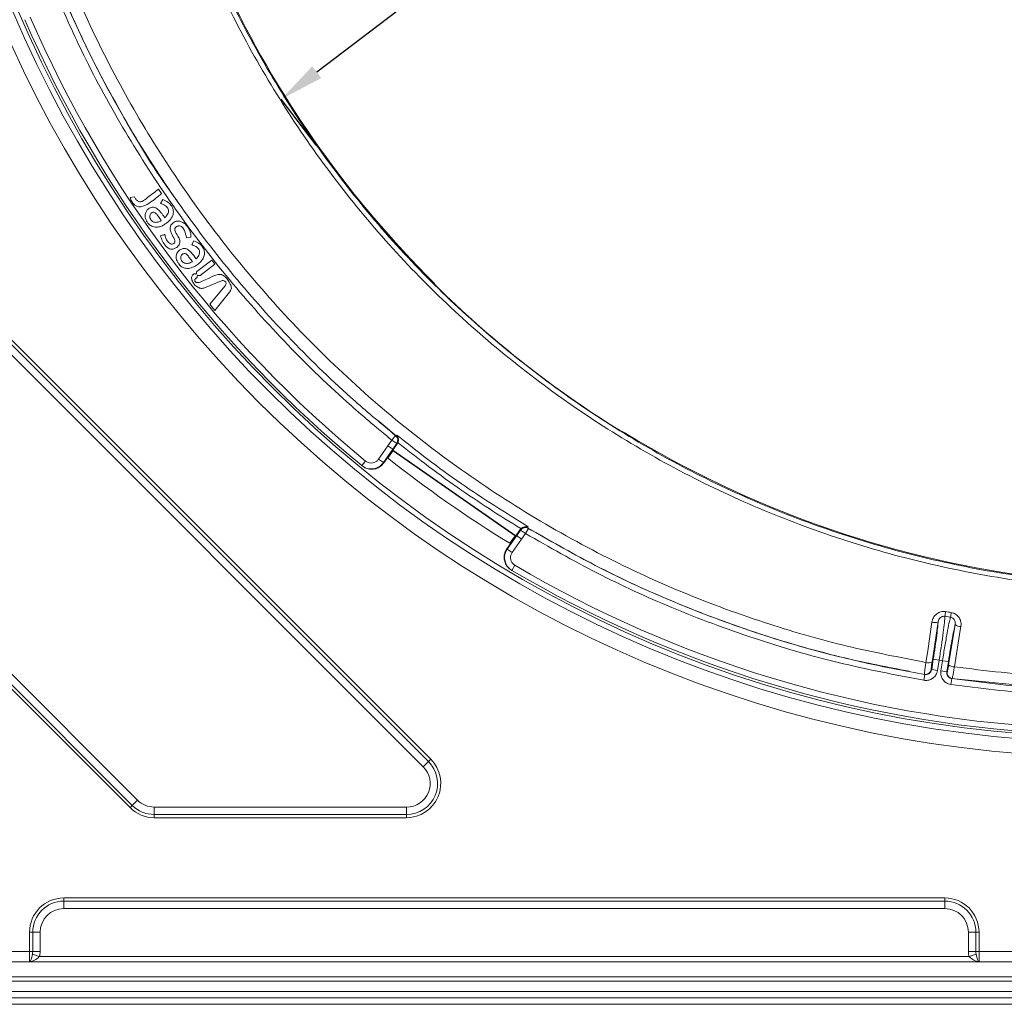
# Model space of a CAD drawing. Units: millimetres. Extents: x 12 to 403, y 12 to 617.
# Drawn here: x 179 to 246, y 360 to 426 of the extents above; entities that cross this region are included whole.
import ezdxf

# ---------------------------------------------------------------- set-up
doc = ezdxf.new("R2010")
doc.units = ezdxf.units.MM
doc.header["$PDSIZE"] = -1
doc.styles.add('SLDTEXTSTYLE0', font='TXT', dxfattribs={"width": 0.75})
doc.dimstyles.new('SLDDIMSTYLE1', dxfattribs={"dimtxt": 3, "dimasz": 3, "dimexe": 0, "dimexo": 0.0625, "dimgap": 0.75, "dimtad": 1, "dimdec": 1, "dimrnd": 1e-09, "dimzin": 12, "dimdsep": 46, "dimtxsty": 'SLDTEXTSTYLE0', "dimsah": 1, "dimcen": 0.09, "dimadec": 0, "dimazin": 3, "dimtol": 1, "dimtp": 0.5, "dimtfac": 1, "dimtdec": 1, "dimtofl": 0, "dimtmove": 0, "dimatfit": 3, "dimfxl": 1, "dimfrac": 2, "dimtolj": 1, "dimarcsym": 0})

# ---------------------------------------------------------------- blocks, each defined once
blk = doc.blocks.new('*D48')
at = {"color": 0, "linetype": 'Continuous', "lineweight": -2}
for p, q in [((310.734, 502.054), (308.384, 505.142)), ((305.996, 503.326), (199.344, 422.201)), ((199.306, 417.296), (196.957, 420.385))]:
    blk.add_line(p, q, dxfattribs=at)
at = {"color": 0}
for points in [[(306.299, 502.928), (305.694, 503.724), (308.384, 505.142)], [(199.042, 422.599), (199.647, 421.803), (196.957, 420.385)]]:
    blk.add_solid(points, dxfattribs=at)
at = {"layer": 'Defpoints', "color": 0}
for p in [(310.772, 502.004), (196.957, 420.385), (199.344, 417.246)]:
    blk.add_point(p, dxfattribs=at)
at = {"color": 0, "lineweight": 0, "insert": (223.015, 444.917), "char_height": 3, "attachment_point": 2, "rotation": 37.25855, "style": 'SLDTEXTSTYLE0'}
blk.add_mtext('\\A1;%%c140', dxfattribs=at)

msp = doc.modelspace()

# ---------------------------------------------------------------- linework, layer by layer
at = {"color": 8, "linetype": 'Continuous', "lineweight": 0}
for p, q in [((206.50094, 375.48936), (165.44712, 416.54319)), ((165.8006, 416.89667), (206.85442, 375.84285)), ((165.95209, 417.04816), (207.00592, 375.99434)), ((207.20327, 408.03819), (207.20632, 408.04256)), ((207.20652, 408.04275), (207.20632, 408.04256)), ((163.20438, 397.32988), (187.28764, 373.24662)), ((204.12675, 397.07674), (204.38758, 397.45253)), ((204.38758, 397.45253), (204.63915, 397.76352)), ((204.71573, 397.22476), (204.38758, 397.45253)), ((204.63915, 397.76352), (204.67153, 397.73747)), ((220.09112, 397.93058), (220.08812, 397.92628)), ((220.09127, 397.93082), (220.09112, 397.93058)), ((186.78266, 372.74165), (162.6994, 396.82491)), ((186.93415, 372.89314), (162.85089, 396.9764)), ((203.49434, 396.17078), (204.12681, 397.0767)), ((204.45496, 396.84894), (203.82187, 395.94212)), ((204.71573, 397.22476), (204.45491, 396.84898)), ((204.45491, 396.84898), (204.46692, 396.78168)), ((204.74831, 397.19856), (204.71573, 397.22476)), ((204.75922, 397.20036), (204.74831, 397.19856)), ((202.62146, 396.05075), (202.36793, 395.74137)), ((203.82187, 395.94212), (203.49434, 396.17078)), ((203.82187, 395.94212), (203.84712, 395.92144)), ((212.78519, 391.03324), (213.04769, 391.40704)), ((213.01135, 391.42893), (213.0091, 391.43846)), ((213.04769, 391.40704), (213.01135, 391.42893)), ((213.37459, 391.17748), (213.04769, 391.40704)), ((213.57991, 391.52076), (213.37459, 391.17748)), ((213.54379, 391.54252), (213.57991, 391.52076)), ((212.15204, 390.12645), (212.78514, 391.03327)), ((213.11267, 390.80461), (212.47957, 389.89779)), ((212.78514, 391.03327), (212.71787, 391.02132)), ((213.37459, 391.17748), (213.11272, 390.80457)), ((212.12393, 390.14303), (212.15204, 390.12645)), ((212.15204, 390.12645), (212.47957, 389.89779)), ((212.66771, 389.03702), (212.46465, 388.69239)), ((241.95788, 385.5475), (241.57799, 385.60684)), ((241.12298, 385.22998), (240.7166, 382.52146)), ((241.83242, 382.3457), (242.27615, 385.05147)), ((240.69182, 382.03305), (240.79969, 382.72028)), ((240.79969, 382.72028), (241.19461, 382.65829)), ((241.19461, 382.65829), (241.08674, 381.97106)), ((241.31156, 381.93659), (241.4193, 382.62301)), ((241.4193, 382.62301), (241.81422, 382.56103)), ((241.81422, 382.56103), (241.70648, 381.8746)), ((240.2294, 381.70077), (240.16286, 381.30635)), ((240.69182, 382.03305), (241.08674, 381.97106)), ((241.31156, 381.93659), (241.70648, 381.8746)), ((241.98804, 381.02067), (242.04521, 381.41657)), ((206.85442, 375.84285), (206.50094, 375.48936)), ((207.00592, 375.99434), (206.85442, 375.84285)), ((186.93415, 372.89314), (186.78266, 372.74165)), ((187.28764, 373.24662), (186.93415, 372.89314)), ((188.40901, 372.78214), (205.37957, 372.78214)), ((188.40901, 372.78214), (188.40901, 372.28224)), ((205.37957, 372.78214), (205.37957, 372.28224)), ((205.37957, 372.28224), (188.40901, 372.28224)), ((188.40901, 372.06799), (188.40901, 372.28224)), ((205.37957, 372.06799), (205.37957, 372.28224)), ((205.37957, 372.06799), (188.40901, 372.06799)), ((182.32575, 366.66799), (182.32575, 366.45375)), ((182.32575, 366.66799), (241.57575, 366.66799)), ((182.32575, 366.45375), (182.32575, 365.95385)), ((182.32575, 366.45375), (241.57575, 366.45375)), ((241.57575, 366.66799), (241.57575, 366.45375)), ((241.57575, 366.45375), (241.57575, 365.95385)), ((241.57575, 365.95385), (182.32575, 365.95385)), ((180.02575, 364.36799), (180.23999, 364.36799)), ((180.02575, 363.06799), (180.02575, 364.36799)), ((180.23999, 363.06799), (180.23999, 364.36799)), ((180.23999, 364.36799), (180.73989, 364.36799)), ((180.73989, 364.36799), (180.73989, 363.06799)), ((243.6615, 364.36799), (243.1616, 364.36799)), ((243.1616, 363.06799), (243.1616, 364.36799)), ((243.6615, 364.36799), (243.6615, 363.06799)), ((243.87575, 364.36799), (243.6615, 364.36799)), ((243.87575, 364.36799), (243.87575, 363.06799)), ((172.70495, 363.06799), (180.02575, 363.06799)), ((180.02575, 362.37517), (180.02575, 363.06799)), ((180.02575, 363.06799), (180.23999, 363.06799)), ((180.22306, 362.87997), (180.68347, 362.72158)), ((180.23999, 363.06799), (180.73989, 363.06799)), ((243.6615, 363.06799), (243.1616, 363.06799)), ((243.67843, 362.87997), (243.21802, 362.72158)), ((243.87575, 363.06799), (243.6615, 363.06799)), ((243.87575, 363.06799), (243.87575, 362.37517)), ((243.87575, 363.06799), (251.27575, 363.06799)), ((243.87575, 362.37517), (180.02575, 362.37517)), ((180.68347, 362.72158), (243.21802, 362.72158)), ((342.12575, 361.36799), (153.02575, 361.36799)), ((153.12575, 361.06799), (342.02575, 361.06799)), ((342.02575, 359.95722), (153.12575, 359.95722))]:
    msp.add_line(p, q, dxfattribs=at)
at = {"color": 7, "linetype": 'Continuous', "lineweight": 15}
for p, q in [((188.90586, 414.04039), (188.70484, 414.31966)), ((186.79966, 413.76229), (186.78534, 413.74144)), ((187.08107, 413.81452), (186.79966, 413.76229)), ((188.99215, 413.63431), (188.82991, 413.37131)), ((190.57597, 411.06088), (190.86858, 411.11155)), ((191.08549, 410.86434), (190.93445, 410.59979)), ((192.2884, 409.56029), (191.28337, 408.80076)), ((191.48971, 408.52773), (192.49474, 409.28726)), ((192.49474, 409.28726), (192.2884, 409.56029)), ((191.24973, 408.6475), (191.2094, 408.61702)), ((191.2904, 408.50984), (191.33073, 408.54031)), ((191.79787, 407.68556), (192.94432, 408.17536)), ((193.19069, 407.84037), (192.16028, 406.60264)), ((192.47783, 406.18244), (193.48004, 407.39966)), ((192.16028, 406.60264), (192.47783, 406.18244)), ((204.67153, 397.73747), (203.5135, 398.73626)), ((204.80316, 397.28152), (204.75922, 397.20036)), ((204.13064, 396.24515), (204.41892, 396.65807)), ((204.37641, 396.68873), (204.38051, 396.68545)), ((204.38051, 396.68545), (204.38188, 396.68741)), ((204.38188, 396.68741), (204.41892, 396.65807)), ((204.47469, 396.73796), (204.41892, 396.65807)), ((204.75922, 397.20036), (204.46692, 396.78168)), ((204.46692, 396.78168), (204.47469, 396.73796)), ((212.71787, 391.02132), (204.46692, 396.78168)), ((212.67415, 391.01355), (204.47469, 396.73796)), ((203.84712, 395.92144), (204.1105, 396.29869)), ((204.20142, 396.44455), (204.1105, 396.29869)), ((204.31494, 396.60985), (204.24078, 396.50361)), ((202.36793, 395.74137), (202.39263, 395.72113)), ((213.0091, 391.43846), (212.71787, 391.02132)), ((213.0091, 391.43846), (213.06768, 391.50539)), ((212.3301, 390.52074), (212.61807, 390.93321)), ((212.3873, 390.52028), (212.4929, 390.6559)), ((212.53477, 390.7132), (212.60894, 390.81943)), ((212.61807, 390.93321), (212.67415, 391.01355)), ((212.61807, 390.93321), (212.65837, 390.90855)), ((212.65837, 390.90855), (212.65732, 390.90704)), ((212.65732, 390.90704), (212.66181, 390.90432)), ((212.71787, 391.02132), (212.67415, 391.01355)), ((212.3873, 390.52028), (212.12393, 390.14303)), ((212.43714, 388.70861), (212.46465, 388.69239)), ((249.11665, 380.72325), (242.24177, 381.39572)), ((153.02575, 362.36799), (342.12575, 362.36799)), ((342.02575, 360.36799), (153.12575, 360.36799)), ((153.12575, 359.51799), (342.02575, 359.51799))]:
    msp.add_line(p, q, dxfattribs=at)
at = {"color": 8, "linetype": 'Continuous', "lineweight": 0, "flags": 128}
for points in [[(220.01884, 397.95253), (220.05426, 397.94281), (220.08812, 397.92628)], [(240.30823, 382.50847), (240.42439, 383.2852), (240.7133, 385.21724)], [(242.65813, 384.91353), (242.61903, 384.67437), (242.21565, 382.2076)], [(241.4193, 382.62301), (241.30536, 382.6409), (241.19461, 382.65829)], [(240.66155, 382.03812), (240.6871, 382.03384), (240.69182, 382.03305)], [(241.70648, 381.8746), (241.71132, 381.87386), (241.73693, 381.86995)]]:
    msp.add_lwpolyline(points, dxfattribs=at)
at = {"color": 7, "linetype": 'Continuous', "lineweight": 15, "flags": 128}
msp.add_lwpolyline([(241.92823, 381.4637), (241.9981, 381.43099), (242.07479, 381.41205)], dxfattribs=at)
at = {"color": 8, "linetype": 'Continuous', "lineweight": 0}
for radius in [81.49164, 80.49783, 80.15]:
    msp.add_circle((253.07575, 457.61799), radius, dxfattribs=at)
at = {"color": 7, "linetype": 'Continuous', "lineweight": 15}
for centre, radius, start, end in [((256.57513, 457.68393), 70.01103, 205.7734111, 225.1577303), ((253.07575, 457.61799), 80, 203.4933279, 230.6654232), ((207.06548, 407.90094), 0.2, 356.0128242, 45.1577303), ((256.57513, 457.68393), 70.05296, 225.7427639, 238.0188266), ((256.57513, 457.68393), 70.01103, 238.5927311, 262.3677992), ((253.07575, 457.61799), 78.5, 231.3560817, 238.7312604), ((253.07575, 457.61799), 80, 239.4933279, 266.6654232)]:
    msp.add_arc(centre, radius, start, end, dxfattribs=at)
at = {"color": 8, "linetype": 'Continuous', "lineweight": 0}
for centre, radius, start, end in [((253.07575, 457.61799), 79.6, 203.4933279, 230.6654232), ((207.06226, 407.89623), 0.2001, 12.7386518, 45.1917145), ((207.06538, 407.90064), 0.20001, 357.3069538, 45.1964126), ((204.38758, 397.45293), 0.39968, 325.1882091, 50.9933591), ((204.42016, 397.42673), 0.39968, 325.1883085, 51.0295977), ((213.33863, 391.19951), 0.39968, 59.1162882, 144.970358), ((213.37497, 391.17762), 0.39968, 59.1518025, 144.9704534), ((253.07575, 457.61799), 79.6, 239.4933279, 266.6654232), ((256.68095, 383.52345), 15.24598, 170.943821, 172.1458243), ((259.64965, 383.05752), 17.86614, 170.9634636, 171.9887018), ((240.89935, 385.82798), 0.63845, 253.058133, 290.5036483), ((242.6679, 385.53844), 0.62499, 231.1849526, 269.1040308), ((240.49328, 383.11664), 0.6357, 253.0766582, 290.566774), ((242.22526, 382.83506), 0.62753, 231.2440575, 269.1222758), ((240.26649, 382.10001), 0.39988, 260.4153387, 351.0962551), ((242.13204, 381.80784), 0.39996, 171.0668962, 239.3650902), ((205.37957, 374.36799), 2.3, 270, 45), ((205.37957, 374.36799), 2.08576, 270, 45), ((205.37957, 374.36799), 1.58586, 270, 45), ((188.40901, 374.36799), 2.08576, 225, 270), ((188.40901, 374.36799), 1.58586, 225, 270), ((188.40901, 374.36799), 2.3, 225, 270), ((182.32575, 364.36799), 2.3, 90, 180), ((182.32575, 364.36799), 2.08576, 90, 180), ((241.57575, 364.36799), 2.3, 0, 90), ((241.57575, 364.36799), 2.08576, 0, 90), ((182.32575, 364.36799), 1.58586, 90, 180), ((241.57575, 364.36799), 1.58586, 0, 90)]:
    msp.add_arc(centre, radius, start, end, dxfattribs=at)
for points, knots in [([(326.88465, 458.33752), (326.88608, 457.86222), (326.89345, 455.41418), (326.64582, 450.98674), (325.83278, 445.10427), (324.53103, 439.30938), (322.75183, 433.64979), (320.49111, 428.16424), (317.77608, 422.88094), (314.63196, 417.84118), (311.08033, 413.08733), (307.1312, 408.65724), (302.81943, 404.56864), (298.18295, 400.8523), (293.25646, 397.54114), (288.0621, 394.66749), (282.63862, 392.23655), (277.03204, 390.26437), (271.60413, 388.85444), (266.41319, 387.93423), (261.49759, 387.41254), (256.71563, 387.24153), (252.0941, 387.38744), (247.16311, 387.85489), (241.79006, 388.77492), (236.03482, 390.26753), (230.42332, 392.23281), (225.00211, 394.65903), (219.81033, 397.54445), (214.87291, 400.85894), (210.22795, 404.5722), (205.9154, 408.65724), (201.97163, 413.09947), (198.41006, 417.86207), (195.25647, 422.90411), (192.53962, 428.18689), (190.28898, 433.68463), (188.50504, 439.35814), (187.1986, 445.16025), (186.38401, 451.04488), (186.08055, 456.97791), (186.2757, 462.92223), (186.964, 468.82979), (188.14375, 474.65225), (189.82179, 480.35103), (191.97399, 485.89526), (194.57936, 491.24153), (197.62025, 496.34477), (201.09037, 501.16632), (204.95674, 505.68503), (209.18517, 509.86688), (213.74398, 513.67509), (218.61441, 517.07529), (223.75836, 520.05836), (229.13222, 522.60398), (234.38589, 524.57112), (239.45367, 526.0263), (244.28803, 527.05607), (249.50842, 527.7924), (255.10669, 528.13697), (261.04997, 528.00235), (266.96156, 527.3746), (272.79263, 526.25459), (278.50469, 524.63529), (284.0667, 522.5407), (289.43545, 519.99123), (294.56533, 517.00429), (299.4177, 513.58587), (303.97121, 509.76888), (308.19197, 505.58689), (312.0428, 501.07154), (315.48921, 496.24127), (318.52222, 491.13416), (321.12043, 485.79297), (323.39, 479.93021), (325.18511, 473.53879), (326.45749, 466.6559), (326.72552, 462.00287), (326.85937, 459.67923)], [0, 0, 0, 0, 0.00323545, 0.01666434, 0.03014106, 0.04361777, 0.05704664, 0.07047784, 0.08395694, 0.09743598, 0.11086709, 0.12430263, 0.13778618, 0.15126972, 0.16470523, 0.17814368, 0.19163019, 0.2051167, 0.21855514, 0.22975802, 0.24097477, 0.25217766, 0.26230356, 0.27242946, 0.28587312, 0.29936487, 0.31285664, 0.32630034, 0.33974643, 0.35324061, 0.36673481, 0.38018091, 0.39362764, 0.40712246, 0.42061728, 0.43406402, 0.44751151, 0.46100709, 0.47450266, 0.48795015, 0.50139799, 0.51489392, 0.52838984, 0.54183768, 0.55528504, 0.56878048, 0.58227592, 0.59572328, 0.60917007, 0.62266495, 0.63615982, 0.64960661, 0.66305175, 0.67654498, 0.69003821, 0.70348335, 0.71468529, 0.72590107, 0.737103, 0.75054474, 0.76403456, 0.77752436, 0.79096606, 0.80440444, 0.81789088, 0.83137731, 0.84481569, 0.8582504, 0.87173312, 0.88521587, 0.89865061, 0.91208105, 0.9255594, 0.93903781, 0.95246834, 0.96829914, 0.98416916, 1, 1, 1, 1]), ([(326.61752, 459.67239), (326.48397, 461.98795), (326.21654, 466.62483), (324.94661, 473.48353), (323.15511, 479.85176), (320.89033, 485.69236), (318.29798, 491.01251), (315.27214, 496.09891), (311.83467, 500.90851), (307.99473, 505.40347), (303.78686, 509.56556), (299.24783, 513.36377), (294.41191, 516.76441), (289.3005, 519.73491), (283.95214, 522.26943), (278.41175, 524.351), (272.72282, 525.9592), (266.9163, 527.07036), (261.03047, 527.69156), (255.1134, 527.82205), (249.54033, 527.47591), (244.3439, 526.74021), (239.53216, 525.71282), (234.48843, 524.26206), (229.26003, 522.30188), (223.91229, 519.76618), (218.79346, 516.79533), (213.94706, 513.40969), (209.41095, 509.61833), (205.20377, 505.45546), (201.35687, 500.95755), (197.90433, 496.15851), (194.87893, 491.07939), (192.28691, 485.75866), (190.14574, 480.24104), (188.47632, 474.56977), (187.30266, 468.77554), (186.61793, 462.89672), (186.42382, 456.98135), (186.72575, 451.07718), (187.53618, 445.22115), (188.83595, 439.44718), (190.61077, 433.80111), (192.84993, 428.3298), (195.55296, 423.0722), (198.69056, 418.054), (202.23409, 413.31373), (206.15802, 408.89199), (210.449, 404.82542), (215.07091, 401.12855), (219.98389, 397.82833), (225.15026, 394.95473), (230.54527, 392.53781), (236.13001, 390.57934), (241.85798, 389.09111), (247.2059, 388.17272), (252.11417, 387.70484), (256.7149, 387.55702), (261.47566, 387.72444), (266.36984, 388.24076), (271.53881, 389.15354), (276.94449, 390.55361), (282.52888, 392.51333), (287.93137, 394.92981), (293.1066, 397.78737), (298.01595, 401.08102), (302.63725, 404.77875), (306.93545, 408.84754), (310.87311, 413.25716), (314.41534, 417.99019), (317.5519, 423.00902), (320.26079, 428.271), (322.51687, 433.73532), (324.29271, 439.37395), (325.59224, 445.14819), (326.40405, 451.00999), (326.6514, 455.42204), (326.64412, 457.86157), (326.64271, 458.33524)], [0, 0, 0, 0, 0.01584433, 0.03172802, 0.04757234, 0.06101229, 0.07450024, 0.08798818, 0.10142809, 0.11486853, 0.12835702, 0.1418455, 0.15528595, 0.16872631, 0.18221471, 0.19570312, 0.2091435, 0.22258389, 0.23607232, 0.24956077, 0.26300117, 0.27420027, 0.28541321, 0.29661231, 0.31005259, 0.32354091, 0.33702922, 0.35046949, 0.36391005, 0.37739865, 0.39088724, 0.40432781, 0.41776816, 0.43125654, 0.44474492, 0.45818528, 0.47162574, 0.48511425, 0.49860275, 0.51204323, 0.52548346, 0.53897172, 0.55245999, 0.56590023, 0.57934022, 0.59282825, 0.60631627, 0.61975626, 0.63319664, 0.64668505, 0.66017345, 0.67361383, 0.68705346, 0.70054112, 0.71402876, 0.72746838, 0.73759233, 0.74771628, 0.75891803, 0.77013361, 0.78133536, 0.79477524, 0.80826314, 0.82175105, 0.83519093, 0.84863144, 0.86211998, 0.87560854, 0.88904905, 0.90248899, 0.91597696, 0.92946496, 0.94290494, 0.95634509, 0.96983328, 0.98332145, 0.9967616, 1, 1, 1, 1]), ([(242.21565, 382.2076), (244.31801, 381.95402), (248.53735, 381.44508), (254.90452, 381.35084), (261.26135, 381.75484), (267.54203, 382.69233), (273.73814, 384.14586), (279.76008, 386.09675), (285.5933, 388.53909), (291.17202, 391.44348), (296.50472, 394.80511), (301.53441, 398.58339), (306.24946, 402.77047), (310.59851, 407.32968), (314.55834, 412.24086), (318.13387, 417.50325), (321.28778, 423.09792), (323.96295, 428.95151), (326.11727, 434.98207), (327.74961, 441.12704), (328.85928, 447.40054), (329.41434, 453.09757), (329.45118, 456.70116), (329.46628, 458.17783)], [0, 0, 0, 0, 0.04836259, 0.09706156, 0.14525601, 0.19378687, 0.24199244, 0.29053043, 0.33826776, 0.38633683, 0.43408674, 0.48215928, 0.52992721, 0.57802243, 0.62597459, 0.67392728, 0.72324477, 0.77256105, 0.82081523, 0.8694118, 0.91767014, 0.96626326, 1, 1, 1, 1]), ([(176.97211, 455.22156), (176.98647, 454.8293), (177.07395, 452.43881), (177.46203, 448.05876), (178.44899, 442.12374), (179.90061, 436.28396), (181.80953, 430.56409), (184.16537, 425.0192), (186.96213, 419.67601), (190.19453, 414.53045), (193.85753, 409.61633), (197.96931, 404.93523), (202.49892, 400.56335), (207.41722, 396.55519), (212.66173, 392.95886), (218.15429, 389.82655), (223.8798, 387.15897), (229.50383, 385.09841), (234.99385, 383.52697), (238.53381, 382.84854), (240.30823, 382.50847)], [0, 0, 0, 0, 0.01128172, 0.06875176, 0.12622114, 0.18404567, 0.24151832, 0.29935492, 0.35701253, 0.41467135, 0.47382655, 0.5329812, 0.59355227, 0.65454943, 0.71512393, 0.77611524, 0.83607448, 0.89644875, 0.94809426, 1, 1, 1, 1]), ([(204.38758, 397.45253), (203.46719, 398.21836), (201.03543, 400.24178), (197.34317, 403.81156), (193.40985, 408.20432), (189.82273, 412.88624), (186.60545, 417.82705), (183.95328, 422.61095), (182.52273, 425.80244), (181.89646, 427.19963)], [0, 0, 0, 0, 0.09538118, 0.25200821, 0.40863767, 0.56480489, 0.72142548, 0.87804361, 1, 1, 1, 1]), ([(207.6865, 407.51103), (207.62899, 407.56777), (207.51394, 407.68128), (207.36505, 407.83706), (207.25664, 407.95782), (207.20549, 408.02316), (207.20387, 408.03413), (207.20327, 408.03819)], [0, 0, 0, 0, 0.21840446, 0.4369229, 0.65568545, 0.87250431, 1, 1, 1, 1]), ([(220.08812, 397.92628), (220.07913, 397.92692), (220.06115, 397.92822), (219.95182, 397.98221), (219.79556, 398.06855), (219.62584, 398.16841), (219.51556, 398.23664), (219.47224, 398.26345)], [0, 0, 0, 0, 0.21517084, 0.43019556, 0.64544753, 0.86069327, 1, 1, 1, 1]), ([(204.67153, 397.73747), (204.68325, 397.7404), (204.69696, 397.74382), (204.73051, 397.77895), (204.73538, 397.78405)], [0, 0, 0, 0, 0.85499903, 1, 1, 1, 1]), ([(204.73538, 397.78405), (205.41541, 397.24511), (206.82359, 396.12911), (209.73041, 394.01458), (212.04123, 392.56836), (213.56422, 391.61521)], [0, 0, 0, 0, 0.24151074, 0.50010291, 1, 1, 1, 1]), ([(213.06768, 391.50539), (213.0649, 391.50707), (211.62635, 392.37686), (209.43294, 393.80442), (206.71717, 395.77753), (205.38963, 396.81086), (204.80588, 397.27934), (204.80316, 397.28152)], [0, 0, 0, 0, 0.00096502, 0.49986264, 0.77743432, 0.99896364, 1, 1, 1, 1]), ([(202.62146, 396.05075), (202.67797, 396.01303), (202.79099, 395.9376), (202.99612, 395.90353), (203.19776, 395.93546), (203.37452, 396.02747), (203.45613, 396.12508), (203.49434, 396.17078)], [0, 0, 0, 0, 0.2050685, 0.41014143, 0.61508604, 0.81976169, 1, 1, 1, 1]), ([(213.56422, 391.61521), (213.56167, 391.61001), (213.54119, 391.56815), (213.54258, 391.55449), (213.54379, 391.54252)], [0, 0, 0, 0, 0.12434104, 1, 1, 1, 1]), ([(240.16286, 381.30635), (238.23681, 381.6748), (234.3847, 382.4117), (228.72086, 384.06761), (223.3167, 386.08796), (218.17222, 388.44068), (214.9765, 390.26367), (213.37459, 391.17748)], [0, 0, 0, 0, 0.20482528, 0.40965208, 0.61569345, 0.80735891, 1, 1, 1, 1]), ([(212.47957, 389.89779), (212.44644, 389.83876), (212.38017, 389.72068), (212.36208, 389.51421), (212.40923, 389.31602), (212.51457, 389.14631), (212.61868, 389.07201), (212.66771, 389.03702)], [0, 0, 0, 0, 0.20433795, 0.40867263, 0.61310913, 0.81780027, 1, 1, 1, 1]), ([(240.7133, 385.21724), (240.73753, 385.31521), (240.78605, 385.51139), (240.97731, 385.74843), (241.22472, 385.89686), (241.45252, 385.94153), (241.58309, 385.92766), (241.62502, 385.92321)], [0, 0, 0, 0, 0.23669015, 0.47398827, 0.69537601, 0.90217135, 1, 1, 1, 1]), ([(241.12298, 385.22998), (241.13652, 385.28874), (241.16025, 385.3917), (241.25938, 385.51857), (241.38124, 385.59418), (241.49605, 385.61596), (241.55887, 385.60897), (241.57799, 385.60684)], [0, 0, 0, 0, 0.2903434, 0.50881402, 0.72867133, 0.91738215, 1, 1, 1, 1]), ([(241.57799, 385.60684), (241.57837, 385.59268), (241.58021, 385.52323), (241.55508, 385.22342), (241.47231, 384.54769), (241.34848, 383.65796), (241.2459, 382.99152), (241.19461, 382.65829)], [0, 0, 0, 0, 0.06019425, 0.29526412, 0.53020842, 0.7650994, 1, 1, 1, 1]), ([(241.4193, 382.62301), (241.47258, 382.95593), (241.57912, 383.62175), (241.73385, 384.50663), (241.86209, 385.1752), (241.9301, 385.46861), (241.95315, 385.53406), (241.95788, 385.5475)], [0, 0, 0, 0, 0.23478171, 0.46955385, 0.70437896, 0.9393294, 1, 1, 1, 1]), ([(241.62502, 385.92321), (241.68831, 385.9133), (241.81506, 385.89345), (241.9418, 385.8736), (242.00526, 385.86365)], [0, 0, 0, 0, 0.49934754, 1, 1, 1, 1]), ([(241.95788, 385.5475), (241.99597, 385.53808), (242.07214, 385.51926), (242.16771, 385.4482), (242.23893, 385.35314), (242.28964, 385.21597), (242.28129, 385.1141), (242.27615, 385.05147)], [0, 0, 0, 0, 0.1677414, 0.33534777, 0.50688574, 0.69681231, 1, 1, 1, 1]), ([(242.00526, 385.86365), (242.08858, 385.84219), (242.25518, 385.79927), (242.46137, 385.63584), (242.60696, 385.4183), (242.67958, 385.16634), (242.6651, 384.99564), (242.65813, 384.91353)], [0, 0, 0, 0, 0.19810929, 0.39615003, 0.59662346, 0.80597043, 1, 1, 1, 1]), ([(240.79969, 382.72028), (240.84406, 383.00941), (240.9328, 383.58768), (241.03729, 384.35441), (241.10809, 384.95152), (241.11807, 385.13822), (241.12298, 385.22998)], [0, 0, 0, 0, 0.25206976, 0.50413711, 0.75627403, 1, 1, 1, 1]), ([(242.27615, 385.05147), (242.25252, 384.96228), (242.20475, 384.78197), (242.08871, 384.18933), (241.95327, 383.4275), (241.86057, 382.84985), (241.81422, 382.56103)], [0, 0, 0, 0, 0.24604965, 0.49741163, 0.74870462, 1, 1, 1, 1]), ([(240.19991, 381.70571), (240.19936, 381.71902), (240.1983, 381.74456), (240.22173, 381.93034), (240.25831, 382.18707), (240.29159, 382.40133), (240.30823, 382.50847)], [0, 0, 0, 0, 0.266011352, 0.510718627, 0.755341564, 1, 1, 1, 1]), ([(240.7166, 382.52146), (240.70718, 382.45708), (240.68834, 382.32832), (240.66889, 382.17387), (240.6577, 382.06192), (240.66023, 382.04627), (240.66155, 382.03812)], [0, 0, 0, 0, 0.24462437, 0.48924436, 0.73396909, 1, 1, 1, 1]), ([(241.73693, 381.86995), (241.74029, 381.87614), (241.74701, 381.88853), (241.76927, 381.99012), (241.7984, 382.14317), (241.8208, 382.27651), (241.83242, 382.3457)], [0, 0, 0, 0, 0.24519659, 0.49039263, 0.73558608, 1, 1, 1, 1]), ([(242.21565, 382.2076), (242.19739, 382.09214), (242.16222, 381.86961), (242.11847, 381.61382), (242.08654, 381.44375), (242.0787, 381.42261), (242.07479, 381.41205)], [0, 0, 0, 0, 0.26445827, 0.50965322, 0.75482645, 1, 1, 1, 1]), ([(241.08674, 381.97106), (241.07294, 381.91061), (241.03912, 381.76251), (240.9055, 381.55404), (240.69323, 381.38382), (240.43362, 381.2876), (240.25311, 381.3001), (240.16286, 381.30635)], [0, 0, 0, 0, 0.14699056, 0.3601215, 0.57337593, 0.78668898, 1, 1, 1, 1]), ([(241.98804, 381.02067), (241.92685, 381.03389), (241.77776, 381.06608), (241.56744, 381.19774), (241.39499, 381.40791), (241.29594, 381.66605), (241.30635, 381.84641), (241.31156, 381.93659)], [0, 0, 0, 0, 0.14829679, 0.3613434, 0.57426694, 0.78713247, 1, 1, 1, 1]), ([(249.05051, 380.32721), (248.64537, 380.35001), (246.28305, 380.48298), (243.93412, 380.77705), (241.98804, 381.02067)], [0, 0, 0, 0, 0.17150343, 1, 1, 1, 1]), ([(180.22306, 362.87997), (180.19761, 362.75147), (180.167, 362.63222), (180.09913, 362.45201), (180.06249, 362.3931), (180.02575, 362.37517)], [0, 0, 0, 0, 0.5, 0.5, 1, 1, 1, 1]), ([(243.67843, 362.87997), (243.70389, 362.75147), (243.7345, 362.63222), (243.80236, 362.45201), (243.839, 362.3931), (243.87575, 362.37517)], [0, 0, 0, 0, 0.5, 0.5, 1, 1, 1, 1]), ([(180.68347, 362.72158), (180.58396, 362.62516), (180.47543, 362.5424), (180.2533, 362.4232), (180.13941, 362.38627), (180.02575, 362.37517)], [0, 0, 0, 0, 0.5, 0.5, 1, 1, 1, 1]), ([(243.21802, 362.72158), (243.31753, 362.62516), (243.42606, 362.5424), (243.64819, 362.4232), (243.76208, 362.38627), (243.87575, 362.37517)], [0, 0, 0, 0, 0.5, 0.5, 1, 1, 1, 1])]:
    msp.add_open_spline(points, degree=3, knots=knots, dxfattribs=at)
at = {"color": 7, "linetype": 'Continuous', "lineweight": 15}
for points, knots in [([(189.94546, 413.563), (189.86637, 413.66789), (188.53429, 415.43458), (186.32906, 419.13353), (183.8847, 423.67285), (182.648, 426.48625), (182.24898, 427.39397)], [0, 0, 0, 0, 0.0248563, 0.41864913, 0.81243332, 1, 1, 1, 1]), ([(182.26432, 427.35672), (182.88732, 425.96686), (184.30813, 422.79714), (186.94575, 418.03765), (190.14614, 413.12203), (193.71481, 408.46433), (197.62688, 404.09341), (201.30002, 400.54203), (203.72354, 398.52539), (204.63915, 397.76352)], [0, 0, 0, 0, 0.121946979, 0.278113724, 0.435189822, 0.591363211, 0.747536435, 0.904619716, 1, 1, 1, 1]), ([(186.78534, 413.74144), (186.82647, 413.64886), (186.89988, 413.48359), (187.05539, 413.28918), (187.25467, 413.15606), (187.51876, 413.12814), (187.80727, 413.2252), (188.28724, 413.51444), (188.63904, 413.81354), (188.90586, 414.04039)], [0, 0, 0, 0, 0.11289182, 0.20152265, 0.27460768, 0.37518287, 0.48509355, 0.6094634, 1, 1, 1, 1]), ([(188.70484, 414.31966), (188.45114, 414.14066), (188.07966, 413.87856), (187.70678, 413.54316), (187.50548, 413.47846), (187.41109, 413.48114), (187.29662, 413.52353), (187.17605, 413.63729), (187.11398, 413.75311), (187.08107, 413.81452)], [0, 0, 0, 0, 0.45841719, 0.67125047, 0.72100036, 0.76486882, 0.80727015, 0.89781551, 1, 1, 1, 1]), ([(189.13583, 412.40922), (189.09743, 412.45733), (189.02063, 412.55354), (188.90722, 412.69973), (188.75467, 412.88721), (188.58233, 413.06409), (188.3587, 413.12523), (188.19975, 413.11202), (188.05725, 413.04874), (187.92483, 412.93257), (187.82279, 412.75442), (187.79182, 412.54641), (187.82286, 412.35056), (187.89826, 412.17384), (188.00171, 412.02526), (188.12239, 411.91296), (188.24231, 411.8408), (188.39196, 411.78244), (188.59634, 411.76145), (188.84168, 411.8117), (189.05856, 411.92155), (189.25745, 412.06125), (189.47343, 412.24455), (189.67104, 412.52284), (189.72431, 412.8813), (189.6008, 413.20467), (189.34582, 413.47146), (189.11511, 413.57769), (188.99215, 413.63431)], [0, 0, 0, 0, 0.03094021, 0.06188804, 0.09280904, 0.15320763, 0.18079353, 0.20650061, 0.23188691, 0.25781085, 0.29385712, 0.33263712, 0.36104697, 0.39254791, 0.42840862, 0.45120045, 0.47488727, 0.49831832, 0.53142346, 0.57658515, 0.6221344, 0.65263416, 0.69861396, 0.76428621, 0.81937343, 0.87325261, 0.93244767, 1, 1, 1, 1]), ([(188.82991, 413.37131), (188.89462, 413.34855), (189.01453, 413.30639), (189.16913, 413.21849), (189.28424, 413.1164), (189.35574, 412.9963), (189.37641, 412.85982), (189.34397, 412.71361), (189.26253, 412.55841), (189.18076, 412.46213), (189.13583, 412.40922)], [0, 0, 0, 0, 0.156619742, 0.290182777, 0.404037386, 0.504804381, 0.603178928, 0.711857018, 0.841640372, 1, 1, 1, 1]), ([(188.88691, 412.22111), (188.82149, 412.31306), (188.73038, 412.44113), (188.59745, 412.62035), (188.50675, 412.73497), (188.38987, 412.77968), (188.30902, 412.77968), (188.23643, 412.75159), (188.16954, 412.69413), (188.11976, 412.60124), (188.10727, 412.47471), (188.14512, 412.32924), (188.20876, 412.24353), (188.2438, 412.19636)], [0, 0, 0, 0, 0.2198653, 0.30621062, 0.4387629, 0.49431429, 0.5445421, 0.59326706, 0.64308077, 0.71386202, 0.79319972, 0.88616627, 1, 1, 1, 1]), ([(188.2438, 412.19636), (188.27343, 412.17051), (188.33268, 412.11883), (188.45118, 412.09664), (188.56106, 412.09887), (188.71577, 412.11618), (188.81558, 412.17738), (188.88691, 412.22111)], [0, 0, 0, 0, 0.167205823, 0.334300133, 0.503474046, 0.645135027, 1, 1, 1, 1]), ([(190.86858, 411.11155), (190.87403, 411.18879), (190.88554, 411.35221), (190.7931, 411.59466), (190.65138, 411.82243), (190.46188, 412.01612), (190.24138, 412.15389), (190.03413, 412.19848), (189.87355, 412.17329), (189.74788, 412.11605), (189.63185, 412.0246), (189.51518, 411.88581), (189.46192, 411.68467), (189.51468, 411.46015), (189.63864, 411.18741), (189.7949, 410.97798), (189.80839, 410.78801), (189.79074, 410.73121), (189.7475, 410.68393), (189.68955, 410.65358), (189.62965, 410.63541), (189.53999, 410.63351), (189.42204, 410.6903), (189.29496, 410.83229), (189.19888, 410.98184), (189.15936, 411.12575), (189.14711, 411.20314), (189.13459, 411.24676), (189.13033, 411.26331), (189.1269, 411.26851), (189.12149, 411.27183), (189.11032, 411.27334), (189.09042, 411.26958), (189.04419, 411.25392), (188.95262, 411.23012), (188.87301, 411.20568), (188.82348, 411.19047)], [0, 0, 0, 0, 0.04883299, 0.10331264, 0.16135692, 0.21942356, 0.27430927, 0.32511034, 0.35028369, 0.37671009, 0.41218826, 0.44365159, 0.49097142, 0.53811606, 0.58749913, 0.68298801, 0.69560782, 0.70727487, 0.71979365, 0.73534165, 0.74846933, 0.75936156, 0.79181519, 0.82726124, 0.88048683, 0.90292638, 0.92193879, 0.93026807, 0.93194669, 0.9327285, 0.93418399, 0.9358179, 0.93980653, 0.94691964, 0.96698025, 1, 1, 1, 1]), ([(188.82348, 411.19047), (188.86758, 411.06677), (188.95841, 410.81198), (189.14883, 410.52893), (189.35339, 410.35925), (189.50158, 410.30147), (189.62532, 410.29509), (189.72284, 410.31153), (189.82371, 410.35155), (189.95364, 410.43158), (190.07874, 410.55865), (190.14796, 410.7307), (190.13702, 410.88772), (190.08416, 411.02976), (189.96462, 411.25217), (189.81236, 411.44496), (189.79571, 411.64812), (189.81205, 411.70883), (189.83498, 411.74445), (189.87891, 411.79346), (189.94354, 411.83476), (190.01102, 411.85813), (190.03948, 411.86289), (190.05097, 411.8637), (190.05577, 411.86381), (190.05783, 411.86381), (190.05873, 411.86381), (190.05912, 411.8638), (190.05929, 411.8638), (190.05937, 411.8638), (190.10101, 411.86314), (190.1842, 411.84599), (190.32817, 411.74923), (190.49552, 411.48798), (190.54396, 411.23081), (190.57597, 411.06088)], [0, 0, 0, 0, 0.09006661, 0.1854993, 0.22955592, 0.2709557, 0.29188331, 0.31399768, 0.33832469, 0.36590951, 0.41844884, 0.45789025, 0.48910821, 0.52419175, 0.56112163, 0.66327509, 0.6837341, 0.69870861, 0.70540838, 0.71265776, 0.74380517, 0.75652718, 0.76151117, 0.76355923, 0.76443101, 0.76480885, 0.76497398, 0.76504642, 0.76507825, 0.76509225, 0.76510325, 0.79366707, 0.82163899, 0.88214705, 1, 1, 1, 1]), ([(191.22917, 409.63926), (191.12187, 409.7874), (190.973, 409.99294), (190.73673, 410.22994), (190.53555, 410.36127), (190.28354, 410.34257), (190.07822, 410.21576), (189.92827, 410.02478), (189.8636, 409.79993), (189.89886, 409.59349), (189.98561, 409.4276), (190.081, 409.28754), (190.21859, 409.11611), (190.41285, 409.02902), (190.62749, 408.99591), (190.80612, 409.01034), (190.99083, 409.06714), (191.15719, 409.15024), (191.33266, 409.26726), (191.52662, 409.43264), (191.70237, 409.65825), (191.798, 409.91835), (191.79432, 410.17482), (191.68641, 410.44028), (191.44785, 410.6961), (191.21229, 410.80547), (191.08549, 410.86434)], [0, 0, 0, 0, 0.09144737, 0.12687837, 0.16862221, 0.2068779, 0.24637616, 0.28684609, 0.32634616, 0.35994845, 0.38923495, 0.41971095, 0.44513952, 0.4986655, 0.52081163, 0.55416364, 0.58744507, 0.61730496, 0.64719644, 0.69314788, 0.74479767, 0.78899715, 0.82963021, 0.87052071, 0.93029681, 1, 1, 1, 1]), ([(190.93445, 410.59979), (191.0162, 410.56792), (191.1649, 410.50995), (191.34642, 410.38249), (191.45036, 410.2356), (191.47511, 410.08408), (191.4429, 409.93887), (191.3595, 409.78534), (191.27553, 409.69122), (191.22917, 409.63926)], [0, 0, 0, 0, 0.201402839, 0.366332238, 0.503940672, 0.602341123, 0.710467996, 0.840149328, 1, 1, 1, 1]), ([(190.62815, 409.91706), (190.60751, 409.93707), (190.56811, 409.97529), (190.49025, 410.00083), (190.41277, 409.9997), (190.32714, 409.97109), (190.24365, 409.90509), (190.19739, 409.81303), (190.18897, 409.71861), (190.20485, 409.63011), (190.2427, 409.52226), (190.32131, 409.42176), (190.48177, 409.33323), (190.72587, 409.32363), (190.89401, 409.40791), (190.98025, 409.45115)], [0, 0, 0, 0, 0.05191777, 0.09914976, 0.14515155, 0.19148475, 0.26184391, 0.33402985, 0.3724619, 0.43345396, 0.49670869, 0.58017695, 0.65960994, 0.82540547, 1, 1, 1, 1]), ([(190.98025, 409.45115), (190.91752, 409.54044), (190.80554, 409.69984), (190.68233, 409.85071), (190.62815, 409.91706)], [0, 0, 0, 0, 0.56018443, 1, 1, 1, 1]), ([(191.2094, 408.61702), (191.18736, 408.6252), (191.14546, 408.64073), (191.07868, 408.63435), (191.02081, 408.60492), (190.96805, 408.54857), (190.92991, 408.46072), (190.91628, 408.34184), (190.93349, 408.25862), (190.94279, 408.21365)], [0, 0, 0, 0, 0.11368785, 0.21609146, 0.31721439, 0.42490006, 0.58685996, 0.77673151, 1, 1, 1, 1]), ([(193.48004, 407.39966), (193.48051, 407.40049), (193.48173, 407.40263), (193.48516, 407.40832), (193.49389, 407.42304), (193.51602, 407.46131), (193.55885, 407.54319), (193.60972, 407.66573), (193.58694, 407.8168), (193.46567, 408.08212), (193.27029, 408.36693), (192.9914, 408.58699), (192.79071, 408.61012), (192.46156, 408.53194), (192.0698, 408.33961), (191.66874, 408.15737), (191.43148, 408.04824), (191.29362, 408.03607), (191.21158, 408.06792), (191.1747, 408.09977), (191.14344, 408.14102), (191.13384, 408.19046), (191.1363, 408.22919), (191.14116, 408.25351), (191.14417, 408.26419), (191.14494, 408.26667), (191.14514, 408.26723), (191.14518, 408.26736)], [0, 0, 0, 0, 0.00081171, 0.00209382, 0.00565032, 0.01536899, 0.03966082, 0.08464155, 0.12478399, 0.16515458, 0.33260197, 0.41609866, 0.45465596, 0.49996989, 0.70148004, 0.82411083, 0.87479514, 0.92390762, 0.93549434, 0.9486548, 0.96491514, 0.97845141, 0.99044076, 0.99779124, 0.99949897, 0.99987805, 1, 1, 1, 1]), ([(191.28337, 408.80076), (191.27342, 408.78811), (191.25311, 408.76231), (191.25113, 408.71402), (191.25254, 408.67871), (191.25326, 408.65798), (191.25187, 408.65115), (191.2511, 408.64892), (191.25015, 408.64794), (191.24973, 408.6475)], [0, 0, 0, 0, 0.29148425, 0.59472312, 0.85913499, 0.95730364, 0.97478986, 0.98881038, 1, 1, 1, 1]), ([(191.33073, 408.54031), (191.33106, 408.5405), (191.33179, 408.54091), (191.33321, 408.54107), (191.33601, 408.54103), (191.34289, 408.53964), (191.36331, 408.5331), (191.3927, 408.52264), (191.42892, 408.51484), (191.46218, 408.51272), (191.48078, 408.52286), (191.48971, 408.52773)], [0, 0, 0, 0, 0.006769966, 0.015137824, 0.02545378, 0.057830754, 0.14164172, 0.415591497, 0.622139412, 0.818599066, 1, 1, 1, 1]), ([(190.94279, 408.21365), (190.98799, 408.11835), (191.08022, 407.92384), (191.31599, 407.7393), (191.56892, 407.63435), (191.72334, 407.66889), (191.79787, 407.68556)], [0, 0, 0, 0, 0.283566912, 0.578700326, 0.796641997, 1, 1, 1, 1]), ([(191.14518, 408.26736), (191.15018, 408.27419), (191.16174, 408.28999), (191.19765, 408.30988), (191.23544, 408.3338), (191.26977, 408.36733), (191.29088, 408.40481), (191.30004, 408.45457), (191.29386, 408.49004), (191.2904, 408.50984)], [0, 0, 0, 0, 0.08146485, 0.18878249, 0.39283329, 0.51817547, 0.65163786, 0.80553363, 1, 1, 1, 1]), ([(192.94432, 408.17536), (192.97026, 408.17935), (193.0199, 408.18698), (193.09217, 408.1748), (193.15383, 408.14669), (193.20218, 408.10353), (193.23377, 408.04766), (193.24436, 407.98177), (193.23142, 407.90864), (193.20497, 407.8643), (193.19069, 407.84037)], [0, 0, 0, 0, 0.14012417, 0.26812667, 0.38702504, 0.49976661, 0.61033115, 0.72476811, 0.85142126, 1, 1, 1, 1]), ([(207.68685, 407.51143), (207.6765, 407.52142), (207.60476, 407.5906), (207.47407, 407.72304), (207.33546, 407.86974), (207.26267, 407.95366), (207.2378, 407.98571), (207.23739, 407.98813), (207.24796, 407.96805), (207.2599, 407.93437), (207.26102, 407.90468), (207.26166, 407.88744)], [0, 0, 0, 0, 0.03915233, 0.2712692, 0.50730727, 0.69808117, 0.80032279, 0.87409525, 0.91468082, 0.95046656, 1, 1, 1, 1]), ([(220.02716, 397.9482), (220.02726, 397.94816), (220.02765, 397.94802), (220.0037, 397.95802), (219.941, 397.98926), (219.81417, 398.05851), (219.64566, 398.15643), (219.5245, 398.23192), (219.47264, 398.26423)], [0, 0, 0, 0, 0.03529016, 0.1351139, 0.29811398, 0.53257485, 0.79995949, 1, 1, 1, 1]), ([(204.73538, 397.78405), (204.73594, 397.78315), (204.74578, 397.76772), (204.7876, 397.69568), (204.83288, 397.57086), (204.84233, 397.40831), (204.815, 397.31985), (204.80316, 397.28152)], [0, 0, 0, 0, 0.00679303, 0.11748396, 0.52751634, 0.79529962, 1, 1, 1, 1]), ([(204.37641, 396.68873), (204.37533, 396.68821), (204.37316, 396.68715), (204.36214, 396.6741), (204.34675, 396.65412), (204.33009, 396.63138), (204.3193, 396.61604), (204.31494, 396.60985)], [0, 0, 0, 0, 0.21295412, 0.42718566, 0.64108429, 0.85495595, 1, 1, 1, 1]), ([(204.24078, 396.50361), (204.23658, 396.49755), (204.22599, 396.48226), (204.2121, 396.46143), (204.20448, 396.4494), (204.20142, 396.44455)], [0, 0, 0, 0, 0.28182821, 0.71080422, 1, 1, 1, 1]), ([(203.82187, 395.94212), (203.75818, 395.86594), (203.62218, 395.70327), (203.32773, 395.54983), (202.99186, 395.49645), (202.65021, 395.553), (202.46201, 395.67858), (202.36793, 395.74137)], [0, 0, 0, 0, 0.180313375, 0.385049194, 0.590000202, 0.795021031, 1, 1, 1, 1]), ([(203.84712, 395.92144), (203.77379, 395.83569), (203.62712, 395.66419), (203.31447, 395.51729), (202.9773, 395.47723), (202.65141, 395.54454), (202.47544, 395.66462), (202.39263, 395.72113)], [0, 0, 0, 0, 0.204387181, 0.408771078, 0.613256966, 0.817997618, 1, 1, 1, 1]), ([(213.56422, 391.61521), (213.56319, 391.61544), (213.54912, 391.61863), (213.4703, 391.63375), (213.34006, 391.63598), (213.17892, 391.5904), (213.10188, 391.53153), (213.06768, 391.50539)], [0, 0, 0, 0, 0.00675423, 0.0922908, 0.50822088, 0.78167146, 1, 1, 1, 1]), ([(239.18244, 381.91496), (237.73418, 382.19265), (234.48847, 382.81498), (229.27825, 384.30997), (223.58082, 386.39296), (218.23467, 388.85132), (214.96794, 390.72547), (213.54379, 391.54252)], [0, 0, 0, 0, 0.160619893, 0.359968514, 0.589759942, 0.821152392, 1, 1, 1, 1]), ([(213.57991, 391.52076), (215.16539, 390.616), (218.34439, 388.8019), (223.45163, 386.46713), (228.83448, 384.4453), (233.84824, 383.00492), (237.66808, 382.15296), (239.58879, 381.81387), (240.2294, 381.70077)], [0, 0, 0, 0, 0.191665204, 0.384301561, 0.589109049, 0.79514097, 0.931674715, 1, 1, 1, 1]), ([(212.4929, 390.6559), (212.49819, 390.66283), (212.50883, 390.67675), (212.52406, 390.69791), (212.53265, 390.71016), (212.53477, 390.7132)], [0, 0, 0, 0, 0.42719265, 0.85796184, 1, 1, 1, 1]), ([(212.60894, 390.81943), (212.61118, 390.82266), (212.61984, 390.83511), (212.63428, 390.85651), (212.64931, 390.87987), (212.65922, 390.89663), (212.66229, 390.90334), (212.66191, 390.90413), (212.66181, 390.90432)], [0, 0, 0, 0, 0.07530473, 0.29054769, 0.50505879, 0.71900233, 0.9327904, 1, 1, 1, 1]), ([(212.43714, 388.70861), (212.3457, 388.77539), (212.16281, 388.90896), (211.99181, 389.21041), (211.92608, 389.54425), (211.96863, 389.87349), (212.07442, 390.05711), (212.12393, 390.14303)], [0, 0, 0, 0, 0.20511775, 0.41023992, 0.61523375, 0.81995859, 1, 1, 1, 1]), ([(212.46465, 388.69239), (212.38303, 388.75065), (212.2097, 388.87438), (212.03441, 389.1571), (211.95607, 389.48729), (211.98638, 389.8313), (212.09682, 390.02806), (212.15204, 390.12645)], [0, 0, 0, 0, 0.18211914, 0.38675246, 0.59118823, 0.79557764, 1, 1, 1, 1]), ([(240.7178, 382.52572), (240.72128, 382.54966), (240.72591, 382.58149), (240.7311, 382.61469), (240.73239, 382.62291)], [0, 0, 0, 0, 0.75241114, 1, 1, 1, 1]), ([(240.2294, 381.70077), (240.27457, 381.69764), (240.36491, 381.69137), (240.49485, 381.73944), (240.60111, 381.82452), (240.668, 381.92876), (240.68491, 382.00283), (240.69182, 382.03305)], [0, 0, 0, 0, 0.21349547, 0.4269129, 0.64014614, 0.85313999, 1, 1, 1, 1]), ([(241.70648, 381.8746), (241.70388, 381.82951), (241.69869, 381.7393), (241.74832, 381.61021), (241.83467, 381.50512), (241.93995, 381.43929), (242.01458, 381.42318), (242.04521, 381.41657)], [0, 0, 0, 0, 0.21268342, 0.42544435, 0.6383884, 0.85157149, 1, 1, 1, 1]), ([(242.04521, 381.41657), (243.9813, 381.17419), (246.31817, 380.88164), (248.66837, 380.74935), (249.07143, 380.72666)], [0, 0, 0, 0, 0.82849789, 1, 1, 1, 1])]:
    msp.add_open_spline(points, degree=3, knots=knots, dxfattribs=at)
at = {"color": 8, "linetype": 'Continuous', "lineweight": 0}
for points in [[(204.45491, 396.84898), (204.44813, 396.85368), (204.43457, 396.8631), (204.3579, 396.91631), (204.25166, 396.99005), (204.16843, 397.04782), (204.12681, 397.0767)], [(212.78514, 391.03327), (212.7919, 391.02855), (212.80544, 391.0191), (212.88199, 390.96565), (212.98807, 390.8916), (213.07117, 390.83358), (213.11272, 390.80457)], [(180.22306, 362.87997), (180.23531, 362.94178), (180.23999, 363.00451), (180.23999, 363.06799)], [(180.73989, 363.06799), (180.73989, 362.94946), (180.72209, 362.83383), (180.68347, 362.72158)], [(243.21802, 362.72158), (243.17941, 362.83383), (243.1616, 362.94946), (243.1616, 363.06799)], [(243.6615, 363.06799), (243.6615, 363.00451), (243.66618, 362.94178), (243.67843, 362.87997)]]:
    msp.add_open_spline(points, degree=3, dxfattribs=at)
at = {"color": 7, "linetype": 'Continuous', "lineweight": 0}
msp.add_point((199.34393, 417.24603), dxfattribs=at)

# ---------------------------------------------------------------- dimensions: what is measured, and where the dimension line sits
dim = msp.add_linear_dim(base=(196.95659, 420.38456), p1=(310.77155, 502.00382), p2=(199.34393, 417.24603), angle=37.258555, text='%%c<>', dimstyle='SLDDIMSTYLE1', override={"dimtol": 0, "dimlim": 0}, dxfattribs=at)
dim.commit()
dim.dimension.update_dxf_attribs({"geometry": '*D48', "text_midpoint": (225.28505, 441.93269), "dimtype": 160})

doc.saveas('drawing.dxf')
